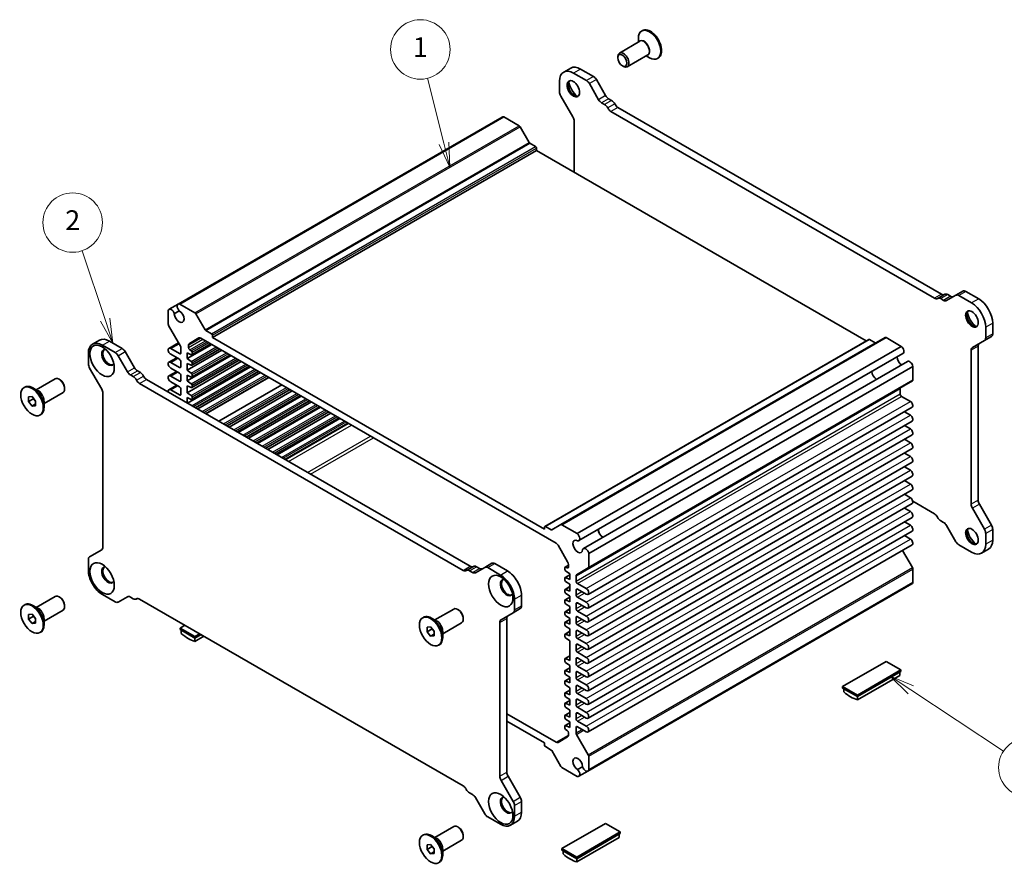
# Model space of a CAD drawing. Units: millimetres. Extents: x 36 to 3976, y 20 to 863.
# Drawn here: x 599 to 847, y 284 to 497 of the extents above; entities that cross this region are included whole.
import ezdxf

# ---------------------------------------------------------------- set-up
doc = ezdxf.new("R2010")
doc.units = ezdxf.units.MM
doc.header["$LTSCALE"] = 2.5
for name, color, linetype, lineweight in [('Symbol (TK)', 100, 'Continuous', 18), ('Visible (ISO)', 7, 'Continuous', 35), ('Visible Narrow (ISO)', 7, 'Continuous', 25)]:
    doc.layers.add(name, color=color, linetype=linetype, lineweight=lineweight)
doc.styles.add('Note Text (TK2)', font='txt')

# ---------------------------------------------------------------- blocks, each defined once
blk = doc.blocks.new('バルーン1')
at = {"layer": 'Symbol (TK)', "color": 100}
for p, q in [((248.256, 168.67), (245.939, 175.619)), ((247.782, 168.512), (249.047, 166.298)), ((248.256, 168.67), (249.047, 166.298)), ((249.047, 166.298), (248.73, 168.828))]:
    blk.add_line(p, q, dxfattribs=at)
at = {"layer": 'Symbol (TK)'}
blk.add_circle((244.992, 178.46), 3, dxfattribs=at)
at = {"layer": 'Symbol (TK)', "color": 7, "insert": (244.992, 178.442), "char_height": 2, "attachment_point": 5, "style": 'Note Text (TK2)'}
blk.add_mtext('2', dxfattribs=at)
blk = doc.blocks.new('バルーン2')
at = {"layer": 'Symbol (TK)', "color": 100}
for p, q in [((282.445, 186.465), (280.798, 193.031)), ((281.96, 186.344), (283.054, 184.04)), ((282.445, 186.465), (283.054, 184.04)), ((283.054, 184.04), (282.93, 186.587))]:
    blk.add_line(p, q, dxfattribs=at)
at = {"layer": 'Symbol (TK)'}
blk.add_circle((280.071, 195.93), 3, dxfattribs=at)
at = {"layer": 'Symbol (TK)', "color": 7, "insert": (280.071, 195.907), "char_height": 2, "attachment_point": 5, "style": 'Note Text (TK2)'}
blk.add_mtext('1', dxfattribs=at)
blk = doc.blocks.new('バルーン3')
at = {"layer": 'Symbol (TK)', "color": 100}
for p, q in [((329.553, 131.321), (327.466, 132.698)), ((329.828, 131.738), (327.466, 132.698)), ((327.466, 132.698), (329.278, 130.904)), ((329.553, 131.321), (338.924, 125.138))]:
    blk.add_line(p, q, dxfattribs=at)
at = {"layer": 'Symbol (TK)'}
blk.add_circle((341.419, 123.491), 3, dxfattribs=at)
at = {"layer": 'Symbol (TK)', "color": 7, "insert": (341.419, 123.473), "char_height": 2, "attachment_point": 5, "style": 'Note Text (TK2)'}
blk.add_mtext('4', dxfattribs=at)

msp = doc.modelspace()

# ---------------------------------------------------------------- linework, layer by layer
at = {"layer": 'Visible (ISO)'}
for p, q in [((756.2049, 494.5933), (755.9928, 494.4708)), ((755.52, 491.8885), (750.3814, 488.9217)), ((755.1644, 491.6831), (755.1644, 492.6397)), ((749.9671, 487.7203), (749.9671, 488.0061)), ((757.52, 488.4244), (752.3814, 485.4576)), ((757.1644, 488.219), (757.9928, 487.7408)), ((760.2049, 487.6651), (759.9928, 487.5426)), ((738.098, 485.1307), (736.3302, 484.11)), ((743.8175, 483.0242), (740.598, 484.883)), ((751.1339, 485.6995), (751.3814, 485.5566)), ((735.2947, 481.8212), (735.2947, 479.1243)), ((742.0497, 482.0036), (738.8302, 483.8624)), ((746.916, 478.1647), (744.5675, 482.2325)), ((745.1482, 477.1441), (742.7997, 481.2119)), ((735.6053, 478.0789), (738.661, 472.7864)), ((748.4087, 476.9442), (747.666, 477.373)), ((746.6409, 475.9236), (745.8982, 476.3524)), ((831.6153, 428.0884), (749.9898, 475.2149)), ((639.0719, 425.5886), (720.8135, 472.7821)), ((639.4881, 425.6017), (721.2296, 472.7952)), ((721.2296, 472.7952), (725.072, 470.5768)), ((829.8475, 427.0677), (748.222, 474.1942)), ((725.322, 470.3129), (727.6312, 466.3132)), ((738.9716, 471.741), (738.9716, 458.8776)), ((727.7812, 466.1549), (729.2489, 465.3075)), ((729.461, 464.9401), (729.461, 464.3685)), ((647.7195, 417.175), (729.461, 464.3685)), ((729.461, 464.3685), (812.6704, 416.3276)), ((832.4465, 428.0663), (830.6787, 427.0456)), ((835.2699, 427.8242), (832.9214, 426.4683)), ((833.9391, 427.5632), (833.1965, 427.992)), ((837.0376, 428.8448), (835.2699, 427.8242)), ((839.2394, 425.8911), (836.0199, 427.7499)), ((841.0071, 426.9118), (837.7876, 428.7705)), ((636.802, 424.278), (639.0719, 425.5886)), ((643.3305, 423.3833), (639.4881, 425.6017)), ((832.1714, 426.5426), (831.4287, 426.9714)), ((636.5826, 423.9242), (636.5826, 420.5081)), ((638.118, 423.1633), (639.3793, 423.8915)), ((645.8897, 419.1197), (643.5805, 423.1194)), ((636.6861, 420.1596), (639.661, 415.007)), ((842.7749, 417.0706), (842.7749, 419.7674)), ((844.5427, 418.0912), (844.5427, 420.788)), ((647.5074, 418.114), (646.0397, 418.9614)), ((647.7195, 417.175), (647.7195, 417.7466)), ((844.232, 417.4045), (842.4642, 416.3839)), ((617.4656, 415.4835), (619.2333, 416.5041)), ((619.9656, 415.2359), (623.1851, 413.3771)), ((621.7333, 416.2565), (624.9528, 414.3977)), ((636.7638, 414.4117), (639.1945, 415.815)), ((641.3555, 411.8678), (647.5427, 415.44)), ((641.7091, 414.6459), (641.7091, 415.2038)), ((641.9162, 415.6616), (644.3304, 417.0555)), ((642.5308, 412.8095), (647.3149, 415.5715)), ((644.8304, 417.0059), (734.4007, 365.2925)), ((731.5117, 368.7976), (647.7195, 417.175)), ((731.5738, 369.5065), (813.3153, 416.7)), ((735.6507, 369.9626), (817.3922, 417.1561)), ((739.7431, 367.7194), (821.4846, 414.9129)), ((813.4653, 416.6851), (814.933, 415.8378)), ((817.6422, 417.1314), (821.4846, 414.9129)), ((839.4086, 414.6197), (842.4642, 416.3839)), ((840.8657, 376.1629), (840.8657, 414.9537)), ((616.43, 410.4978), (616.43, 413.1946)), ((623.9351, 412.5853), (626.2836, 408.5176)), ((625.7028, 413.606), (628.0514, 409.5382)), ((639.411, 413.0926), (637.2013, 414.3683)), ((637.2013, 412.9395), (639.411, 411.6637)), ((639.7646, 414.6585), (639.7646, 413.2967)), ((641.3555, 408.8876), (650.1237, 413.9499)), ((641.3555, 411.8678), (641.3555, 413.2967)), ((641.3555, 413.2967), (642.402, 412.8134)), ((641.3555, 406.234), (652.4218, 412.6231)), ((642.402, 413.7964), (642.0275, 414.0559)), ((642.5308, 410.1559), (649.613, 414.2447)), ((642.5308, 407.1756), (652.1939, 412.7546)), ((642.593, 412.9468), (642.593, 413.4424)), ((740.1592, 365.9268), (821.9008, 413.1203)), ((839.098, 375.1423), (839.098, 413.9331)), ((636.7638, 410.9416), (638.7128, 412.0668)), ((639.411, 409.6224), (637.2013, 410.8982)), ((639.7646, 411.0513), (639.7646, 409.8266)), ((642.402, 411.1428), (641.3555, 411.8678)), ((641.3555, 403.2538), (655.0027, 411.133)), ((641.3555, 408.8876), (641.3555, 410.6431)), ((641.3555, 410.6431), (642.402, 410.1597)), ((641.4263, 400.641), (657.3008, 409.8062)), ((642.5308, 404.522), (654.492, 411.4278)), ((642.5308, 401.5418), (657.0729, 409.9377)), ((642.593, 410.2932), (642.593, 410.7888)), ((741.3042, 363.9437), (823.0457, 411.1372)), ((742.6486, 362.687), (824.3901, 409.8805)), ((824.3901, 409.8805), (824.3901, 406.4643)), ((619.7963, 404.1599), (616.7407, 409.4524)), ((627.0336, 407.7258), (627.7763, 407.2971)), ((628.8014, 408.7465), (629.544, 408.3177)), ((636.7638, 407.4714), (638.7128, 408.5967)), ((637.2013, 409.4694), (639.411, 408.1936)), ((639.411, 406.1523), (637.2013, 407.4281)), ((639.7646, 407.5812), (639.7646, 406.3565)), ((642.402, 408.1626), (641.3555, 408.8876)), ((641.3555, 406.234), (641.3555, 407.6629)), ((641.3555, 407.6629), (642.402, 407.1795)), ((642.593, 407.313), (642.593, 407.8086)), ((643.4965, 399.4457), (659.371, 408.6109)), ((644.0072, 399.1509), (659.8817, 408.316)), ((603.2577, 403.9798), (608.0408, 406.7413)), ((609.2882, 406.4993), (609.0408, 406.6422)), ((629.3574, 405.5677), (710.9829, 358.4412)), ((631.1252, 406.5883), (712.7507, 359.4618)), ((636.7638, 404.0013), (638.7128, 405.1266)), ((637.2013, 405.9992), (639.411, 404.7235)), ((642.402, 405.509), (641.3555, 406.234)), ((641.3555, 403.2538), (641.3555, 405.0092)), ((641.3555, 405.0092), (642.402, 404.5259)), ((642.593, 404.6594), (642.593, 405.155)), ((646.0774, 397.9556), (661.952, 407.1208)), ((649.3812, 396.0482), (665.2558, 405.2134)), ((742.545, 359.0419), (824.2866, 406.2354)), ((600.2172, 404.5337), (600.4293, 404.6562)), ((603.8021, 403.6655), (602.4293, 404.4581)), ((605.2577, 400.5157), (610.0408, 403.2772)), ((610.455, 404.4785), (610.455, 404.1927)), ((620.107, 364.3237), (620.107, 403.1145)), ((639.411, 402.6822), (637.2013, 403.958)), ((639.7646, 404.1111), (639.7646, 402.8863)), ((642.402, 402.5288), (641.3555, 403.2538)), ((651.4514, 394.8529), (667.326, 404.0181)), ((651.9621, 394.5581), (667.8367, 403.7233)), ((654.0324, 393.3628), (669.9069, 402.528)), ((654.2602, 393.2313), (670.1348, 402.3964)), ((821.2082, 404.289), (821.2082, 402.9272)), ((601.3333, 402.1692), (602.2172, 402.2482)), ((601.3333, 400.9907), (601.3333, 402.1692)), ((601.3333, 400.9907), (602.6061, 401.7255)), ((602.2172, 399.8911), (601.3333, 400.9907)), ((602.2172, 402.2482), (603.1011, 401.1486)), ((602.2172, 399.8911), (603.1011, 400.4014)), ((603.1011, 399.9701), (602.2172, 399.8911)), ((602.6061, 401.7643), (602.6061, 401.7255)), ((602.6061, 401.7255), (603.1011, 401.1098)), ((603.1011, 401.1486), (603.1011, 399.9701)), ((605.2577, 401.1443), (605.2577, 399.5591)), ((641.3555, 400.6818), (641.3555, 402.029)), ((641.3555, 402.029), (642.402, 401.5457)), ((642.593, 401.6792), (642.593, 402.1748)), ((656.3305, 392.036), (672.205, 401.2012)), ((656.8412, 391.7412), (672.7157, 400.9063)), ((821.5617, 402.3148), (823.7714, 401.039)), ((604.2172, 397.6055), (604.4293, 397.728)), ((658.9114, 390.5459), (674.786, 399.7111)), ((659.1393, 390.4144), (675.0138, 399.5795)), ((661.2095, 389.2191), (677.0841, 398.3843)), ((661.7202, 388.9243), (677.5948, 398.0894)), ((742.4674, 352.3733), (824.2089, 399.5668)), ((822.2599, 398.4416), (823.7714, 397.5689)), ((663.7905, 387.729), (679.665, 396.8942)), ((664.0183, 387.5974), (679.8929, 396.7626)), ((666.0886, 386.4022), (681.9631, 395.5674)), ((742.4674, 348.9032), (824.2089, 396.0967)), ((822.2599, 394.9715), (823.7714, 394.0988)), ((742.4674, 345.4331), (824.2089, 392.6266)), ((822.2599, 391.5013), (823.7714, 390.6287)), ((742.4674, 341.963), (824.2089, 389.1565)), ((822.2599, 388.0312), (823.7714, 387.1586)), ((742.4674, 338.4929), (824.2089, 385.6864)), ((822.2599, 384.5611), (823.7714, 383.6885)), ((742.4674, 335.0228), (824.2089, 382.2163)), ((822.2599, 381.091), (823.7714, 380.2184)), ((742.4674, 331.5527), (824.2089, 378.7462)), ((822.2599, 377.6209), (823.7714, 376.7483)), ((742.4674, 328.0825), (824.2089, 375.276)), ((824.3738, 375.8494), (829.8475, 372.6891)), ((844.232, 369.825), (841.1764, 375.1175)), ((822.2599, 374.1508), (823.7714, 373.2781)), ((842.4642, 368.8044), (839.4086, 374.0969)), ((742.4674, 324.6124), (824.2089, 371.8059)), ((822.2599, 370.6807), (823.7714, 369.808)), ((831.4287, 370.9597), (832.1714, 370.5309)), ((731.5117, 369.3692), (731.5117, 368.7976)), ((733.1915, 368.6443), (731.7238, 369.4916)), ((735.6507, 369.9626), (733.3415, 368.6294)), ((739.7431, 367.7194), (735.9007, 369.9379)), ((742.4674, 321.1423), (824.2089, 368.3358)), ((832.9214, 369.7392), (835.2699, 365.6714)), ((842.7749, 365.0621), (842.7749, 367.759)), ((844.5427, 366.0828), (844.5427, 368.7796)), ((822.2599, 367.2106), (823.7714, 366.3379)), ((616.7407, 361.8729), (619.7963, 363.637)), ((734.9007, 364.7647), (737.315, 360.5831)), ((742.4674, 317.6722), (824.2089, 364.8657)), ((742.6486, 359.2708), (742.6486, 362.687)), ((821.7782, 363.4624), (824.2866, 359.1178)), ((836.0199, 364.8797), (839.2394, 363.0209)), ((843.5071, 363.7939), (841.7394, 362.7733)), ((616.43, 358.4893), (616.43, 361.1862)), ((716.4052, 359.1977), (718.173, 360.2183)), ((718.923, 360.144), (722.1425, 358.2852)), ((711.814, 358.4191), (713.5818, 359.4397)), ((712.564, 358.3448), (713.3067, 357.916)), ((714.0567, 357.8417), (716.4052, 359.1977)), ((714.3318, 359.3654), (715.0745, 358.9367)), ((717.1552, 359.1234), (720.3747, 357.2646)), ((736.6382, 359.1454), (736.6382, 358.6498)), ((736.7003, 359.2827), (737.5221, 359.7572)), ((737.2037, 359.1059), (736.8292, 359.2788)), ((736.8292, 358.2958), (737.8756, 357.5708)), ((737.5221, 359.8862), (737.5221, 359.3283)), ((739.5702, 357.3244), (742.545, 359.0419)), ((824.3901, 358.7693), (824.3901, 355.3532)), ((736.6382, 356.4918), (736.6382, 355.9962)), ((736.7003, 356.6291), (737.8756, 357.3077)), ((737.8756, 356.1419), (736.8292, 356.6252)), ((736.8292, 355.6421), (737.8756, 354.9172)), ((737.8756, 357.5708), (737.8756, 356.1419)), ((739.4666, 355.7337), (739.4666, 357.0955)), ((742.6486, 308.1597), (824.3901, 355.3532)), ((736.6382, 353.5116), (736.6382, 353.016)), ((736.7003, 353.6489), (737.8756, 354.3275)), ((737.8756, 353.1617), (736.8292, 353.645)), ((737.8756, 354.9172), (737.8756, 353.1617)), ((739.4666, 352.2636), (739.4666, 353.4883)), ((742.0299, 353.8455), (739.8202, 355.1213)), ((739.8202, 353.6924), (742.0299, 352.4167)), ((742.4292, 307.8058), (824.1707, 354.9993)), ((603.2577, 349.1112), (608.0408, 351.8727)), ((609.2882, 351.6308), (609.0408, 351.7737)), ((623.1851, 350.5068), (619.9656, 352.3656)), ((626.2836, 351.7885), (623.9351, 350.4326)), ((627.7763, 351.2854), (627.0336, 351.7142)), ((628.5263, 351.2111), (628.6687, 351.2934)), ((710.9829, 304.0625), (629.3574, 351.189)), ((723.9103, 351.1409), (723.9103, 348.444)), ((725.678, 352.1615), (725.678, 349.4647)), ((736.6382, 350.858), (736.6382, 350.3623)), ((736.7003, 350.9953), (737.8756, 351.6739)), ((736.8292, 352.6619), (737.8756, 351.937)), ((737.8756, 350.5081), (736.8292, 350.9914)), ((737.8756, 351.937), (737.8756, 350.5081)), ((742.0299, 350.3754), (739.8202, 351.6512)), ((739.8202, 350.2223), (742.0299, 348.9465)), ((600.2172, 349.6652), (600.4293, 349.7876)), ((603.8021, 348.797), (602.4293, 349.5895)), ((605.2577, 345.6471), (610.0408, 348.4086)), ((610.455, 349.6099), (610.455, 349.3242)), ((703.8083, 345.9269), (708.5913, 348.6884)), ((709.8388, 348.4464), (709.5913, 348.5893)), ((723.5996, 347.7574), (720.544, 345.9932)), ((723.5996, 347.7574), (725.3674, 348.778)), ((736.6382, 347.8778), (736.6382, 347.3821)), ((736.7003, 348.0151), (737.8756, 348.6936)), ((736.8292, 350.0083), (737.8756, 349.2833)), ((737.8756, 347.5279), (736.8292, 348.0112)), ((737.8756, 349.2833), (737.8756, 347.5279)), ((739.4666, 348.7934), (739.4666, 350.0182)), ((742.0299, 346.9053), (739.8202, 348.1811)), ((601.3333, 347.3006), (602.2172, 347.3796)), ((601.3333, 346.1221), (601.3333, 347.3006)), ((601.3333, 346.1221), (602.6061, 346.857)), ((602.2172, 345.0226), (601.3333, 346.1221)), ((602.2172, 347.3796), (603.1011, 346.28)), ((602.2172, 345.0226), (603.1011, 345.5329)), ((602.6061, 346.8958), (602.6061, 346.857)), ((602.6061, 346.857), (603.1011, 346.2412)), ((603.1011, 346.28), (603.1011, 345.1015)), ((605.2577, 346.2757), (605.2577, 344.6906)), ((700.7678, 346.4808), (700.9799, 346.6033)), ((704.3527, 345.6126), (702.9799, 346.4052)), ((705.8083, 342.4628), (710.5913, 345.2243)), ((711.0056, 346.4256), (711.0056, 346.1398)), ((720.2333, 345.3065), (720.2333, 306.5157)), ((722.0011, 346.3272), (722.0011, 307.5364)), ((736.6382, 345.2241), (736.6382, 344.7285)), ((736.7003, 345.3615), (737.8756, 346.04)), ((736.8292, 347.0281), (737.8756, 346.3031)), ((737.8756, 344.8743), (736.8292, 345.3576)), ((737.8756, 346.3031), (737.8756, 344.8743)), ((739.4666, 345.3233), (739.4666, 346.5481)), ((739.8202, 346.7522), (742.0299, 345.4764)), ((603.1011, 345.1015), (602.2172, 345.0226)), ((604.2172, 342.737), (604.4293, 342.8594)), ((640.7849, 344.5913), (639.5828, 343.8973)), ((639.5828, 343.8973), (643.3305, 341.7336)), ((639.5828, 343.4891), (639.5828, 343.8973)), ((639.5828, 343.4891), (643.3305, 341.3254)), ((639.8657, 343.3258), (639.8657, 342.5132)), ((701.8839, 344.1163), (702.7678, 344.1952)), ((701.8839, 342.9378), (701.8839, 344.1163)), ((701.8839, 342.9378), (703.1567, 343.6726)), ((702.7678, 341.8382), (701.8839, 342.9378)), ((702.7678, 344.1952), (703.6516, 343.0957)), ((703.1567, 343.7114), (703.1567, 343.6726)), ((703.1567, 343.6726), (703.6516, 343.0569)), ((703.6516, 343.0957), (703.6516, 341.9172)), ((705.8083, 343.0914), (705.8083, 341.5062)), ((736.7003, 342.3813), (737.8756, 343.0598)), ((736.8292, 344.3745), (737.8756, 343.6495)), ((737.8756, 343.6495), (737.8756, 341.8941)), ((739.4666, 341.8532), (739.4666, 343.078)), ((742.0299, 343.4352), (739.8202, 344.711)), ((739.8202, 343.2821), (742.0299, 342.0063)), ((643.3305, 341.7336), (644.5326, 342.4276)), ((643.3305, 341.3254), (644.8861, 342.2235)), ((643.3305, 340.5128), (645.5899, 341.8172)), ((643.3305, 341.3254), (643.3305, 341.7336)), ((643.3305, 340.5128), (643.3305, 341.3254)), ((702.7678, 341.8382), (703.6516, 342.3485)), ((703.6516, 341.9172), (702.7678, 341.8382)), ((736.6382, 342.2439), (736.6382, 341.7483)), ((737.8756, 341.8941), (736.8292, 342.3774)), ((736.8292, 341.3943), (737.8756, 340.6693)), ((737.8756, 340.6693), (737.8756, 335.6887)), ((742.0299, 339.9651), (739.8202, 341.2409)), ((704.7678, 339.5526), (704.9799, 339.6751)), ((739.4666, 338.3831), (739.4666, 339.6079)), ((739.8202, 339.812), (742.0299, 338.5362)), ((742.0299, 336.495), (739.8202, 337.7707)), ((736.6382, 336.0386), (736.6382, 335.5429)), ((736.7003, 336.1759), (737.8756, 336.8544)), ((737.8756, 335.6887), (736.8292, 336.172)), ((739.4666, 334.913), (739.4666, 336.1378)), ((739.8202, 336.3419), (742.0299, 335.0661)), ((817.6422, 335.4817), (806.6821, 329.1538)), ((821.3899, 333.318), (817.6422, 335.4817)), ((736.6382, 333.0583), (736.6382, 332.5627)), ((736.7003, 333.1957), (737.8756, 333.8742)), ((736.8292, 335.1889), (737.8756, 334.4639)), ((737.8756, 332.7085), (736.8292, 333.1918)), ((737.8756, 334.4639), (737.8756, 332.7085)), ((742.0299, 333.0249), (739.8202, 334.3006)), ((739.8202, 332.8718), (742.0299, 331.596)), ((810.4297, 326.9901), (821.3899, 333.318)), ((810.4297, 326.5819), (821.3899, 332.9097)), ((821.3899, 332.9097), (821.3899, 333.318)), ((736.6382, 330.4047), (736.6382, 329.9091)), ((736.7003, 330.5421), (737.8756, 331.2206)), ((736.8292, 332.2087), (737.8756, 331.4837)), ((737.8756, 330.0549), (736.8292, 330.5382)), ((737.8756, 331.4837), (737.8756, 330.0549)), ((739.4666, 331.4429), (739.4666, 332.6676)), ((742.0299, 329.5547), (739.8202, 330.8305)), ((810.4297, 325.7693), (821.107, 331.9338)), ((821.107, 332.7464), (821.107, 331.9338)), ((736.7003, 327.5618), (737.8756, 328.2404)), ((736.8292, 329.5551), (737.8756, 328.8301)), ((737.8756, 328.8301), (737.8756, 327.0746)), ((739.4666, 327.9728), (739.4666, 329.1975)), ((739.8202, 329.4017), (742.0299, 328.1259)), ((806.6821, 329.1538), (810.4297, 326.9901)), ((806.6821, 328.7456), (806.6821, 329.1538)), ((806.6821, 328.7456), (810.4297, 326.5819)), ((806.9649, 328.5823), (806.9649, 327.7697)), ((736.6382, 327.4245), (736.6382, 326.9289)), ((736.7003, 324.9082), (737.8756, 325.5868)), ((737.8756, 327.0746), (736.8292, 327.558)), ((736.8292, 326.5749), (737.8756, 325.8499)), ((737.8756, 325.8499), (737.8756, 324.421)), ((739.4666, 324.5027), (739.4666, 325.7274)), ((742.0299, 326.0846), (739.8202, 327.3604)), ((739.8202, 325.9315), (742.0299, 324.6558)), ((810.4297, 326.5819), (810.4297, 326.9901)), ((810.4297, 325.7693), (810.4297, 326.5819)), ((736.6382, 324.7709), (736.6382, 324.2753)), ((737.8756, 324.421), (736.8292, 324.9043)), ((736.8292, 323.9213), (737.8756, 323.1963)), ((737.8756, 323.1963), (737.8756, 321.4408)), ((742.0299, 322.6145), (739.8202, 323.8903)), ((734.4007, 315.0779), (722.0011, 322.2369)), ((722.0011, 320.3998), (731.5117, 314.9088)), ((736.6382, 321.7907), (736.6382, 321.2951)), ((736.7003, 321.928), (737.8756, 322.6066)), ((737.8756, 321.4408), (736.8292, 321.9241)), ((736.8292, 320.941), (737.8756, 320.2161)), ((739.4666, 321.0326), (739.4666, 322.2573)), ((739.8202, 322.4614), (742.0299, 321.1857)), ((742.0299, 319.1444), (739.8202, 320.4202)), ((736.6382, 319.1371), (736.6382, 318.6415)), ((736.7003, 319.2744), (737.8756, 319.953)), ((737.8756, 318.7872), (736.8292, 319.2705)), ((736.8292, 318.2874), (737.2037, 318.028)), ((737.8756, 320.2161), (737.8756, 318.7872)), ((739.4666, 317.4254), (739.4666, 318.7872)), ((739.8202, 318.9913), (742.0299, 317.7155)), ((737.315, 316.4223), (734.9007, 315.0284)), ((737.5221, 317.4379), (737.5221, 316.88)), ((742.545, 311.9243), (739.5702, 317.0769)), ((731.5117, 314.9088), (731.5117, 314.3373)), ((731.7238, 313.9699), (733.1915, 313.1225)), ((733.3415, 312.9642), (735.6507, 308.9645)), ((742.6486, 308.1597), (742.6486, 311.5758)), ((735.9007, 308.7006), (739.7431, 306.4822)), ((741.1132, 308.9206), (739.8518, 308.1923)), ((722.3117, 306.491), (725.3674, 301.1985)), ((740.1592, 306.4953), (742.4292, 307.8058)), ((720.544, 305.4703), (723.5996, 300.1778)), ((713.3067, 301.9044), (712.564, 302.3332)), ((716.4052, 297.0449), (714.0567, 301.1126)), ((723.9103, 299.1324), (723.9103, 296.4356)), ((725.678, 300.1531), (725.678, 297.4562)), ((720.3747, 294.3944), (717.1552, 296.2531)), ((703.8083, 291.0583), (708.5913, 293.8198)), ((709.8388, 293.5779), (709.5913, 293.7208)), ((722.8747, 294.1467), (724.6425, 295.1673)), ((746.8608, 294.616), (735.9007, 288.2882)), ((750.6085, 292.4523), (746.8608, 294.616)), ((700.7678, 291.6123), (700.9799, 291.7347)), ((704.3527, 290.744), (702.9799, 291.5366)), ((711.0056, 291.557), (711.0056, 291.2713)), ((739.6483, 286.1245), (750.6085, 292.4523)), ((739.6483, 285.7162), (750.6085, 292.0441)), ((739.6483, 284.9036), (750.3256, 291.0682)), ((750.3256, 291.8808), (750.3256, 291.0682)), ((750.6085, 292.0441), (750.6085, 292.4523)), ((701.8839, 289.2477), (702.7678, 289.3267)), ((701.8839, 288.0692), (701.8839, 289.2477)), ((701.8839, 288.0692), (703.1567, 288.8041)), ((702.7678, 289.3267), (703.6516, 288.2271)), ((703.1567, 288.8429), (703.1567, 288.8041)), ((703.1567, 288.8041), (703.6516, 288.1883)), ((703.6516, 288.2271), (703.6516, 287.0486)), ((705.8083, 287.5942), (710.5913, 290.3557)), ((705.8083, 288.2228), (705.8083, 286.6376)), ((735.9007, 288.2882), (739.6483, 286.1245)), ((735.9007, 287.8799), (735.9007, 288.2882)), ((702.7678, 286.9697), (701.8839, 288.0692)), ((702.7678, 286.9697), (703.6516, 287.48)), ((703.6516, 287.0486), (702.7678, 286.9697)), ((735.9007, 287.8799), (739.6483, 285.7162)), ((736.1835, 287.7166), (736.1835, 286.904)), ((739.6483, 285.7162), (739.6483, 286.1245)), ((739.6483, 284.9036), (739.6483, 285.7162)), ((704.7678, 284.6841), (704.9799, 284.8065))]:
    msp.add_line(p, q, dxfattribs=at)
for centre, major_axis, start_param, end_param in [((757.9928, 491.0067), (2, -3.4641), 5.49778714, 10.21017612), ((758.2049, 491.1292), (2, -3.4641), 0, 3.14159267), ((751.3814, 487.1896), (1, -1.7321), 5.49778714, 10.21017612), ((738.8302, 479.7799), (-2.5, 4.3301), 5.49778714, 7.06858347), ((740.598, 480.8005), (-2.5, 4.3301), 5.49778714, 6.28318531), ((739.0423, 480.0657), (1.125, -1.9486), 3.26763399, 6.15714398), ((742.0497, 480.7789), (-0.75, 1.299), 4.71238898, 5.49778714), ((743.8175, 481.7995), (-0.75, 1.299), 4.71238898, 5.49778714), ((740.5273, 480.923), (2.175, -3.7672), 4.21281709, 5.21196087), ((736.3553, 478.5119), (0.75, -1.299), 3.92699082, 4.71238898), ((745.8982, 477.5771), (-0.75, 1.299), 1.57079633, 2.35619449), ((747.666, 478.5978), (-0.75, 1.299), 1.57079633, 2.35619449), ((748.4087, 475.7195), (-0.75, 1.299), 4.65671847, 5.49778714), ((746.6409, 474.6989), (-0.75, 1.299), 4.65671847, 5.49778714), ((748.222, 475.419), (-0.75, 1.299), 1.51512582, 2.35619449), ((749.9898, 476.4396), (-0.75, 1.299), 1.51512582, 2.35619449), ((721.376, 471.8078), (-0.5625, 0.9743), 5.68283027, 6.28318531), ((737.911, 472.3534), (0.75, -1.299), 0.78539816, 1.57079633), ((725.072, 470.1685), (0.25, -0.433), 1.57079633, 2.35619449), ((727.7812, 466.3998), (0.15, -0.2598), 4.71238898, 5.49778714), ((729.2489, 465.0626), (0.15, -0.2598), 0.78539816, 2.35619449), ((831.6153, 429.3131), (0.75, -1.299), 5.49778714, 6.20444515), ((833.1965, 426.7672), (-0.75, 1.299), 5.49778714, 6.28318531), ((833.9391, 428.7879), (0.75, -1.299), 5.49778714, 6.28318531), ((836.0199, 426.5252), (-0.75, 1.299), 5.49778714, 6.28318531), ((837.7876, 427.5458), (-0.75, 1.299), 5.49778714, 6.28318531), ((639.6344, 424.6143), (-0.5625, 0.9743), 5.68283027, 8.31293623), ((829.8475, 428.2925), (0.75, -1.299), 5.49778714, 6.33885581), ((831.4287, 425.7466), (-0.75, 1.299), 5.49778714, 6.33885581), ((832.1714, 427.7673), (0.75, -1.299), 5.49778714, 6.28318531), ((839.2394, 421.8087), (-2.5, 4.3301), 3.92699082, 5.49778714), ((841.0071, 422.8293), (-2.5, 4.3301), 3.92699082, 5.49778714), ((637.3645, 423.3038), (-0.5625, 0.9743), 4.25343439, 6.88354035), ((639.3403, 422.5027), (0.8648, -1.4978), 3.95892429, 8.60744633), ((643.3305, 422.975), (-0.25, 0.433), 4.71238898, 5.49778714), ((839.5929, 422.0128), (1.125, -1.9486), 3.26763399, 6.15714398), ((841.0779, 422.8701), (2.175, -3.7672), 4.21281709, 5.21196087), ((636.9361, 420.3039), (0.25, -0.433), 3.92699082, 4.71238898), ((646.0397, 419.2063), (-0.15, 0.2598), 1.57079633, 2.35619449), ((647.5074, 417.8691), (-0.15, 0.2598), 3.92699082, 5.49778714), ((843.482, 418.7036), (0.75, -1.299), 0, 0.78539816), ((619.9656, 411.1534), (-2.5, 4.3301), 5.49778714, 7.06858347), ((621.7333, 412.174), (-2.5, 4.3301), 5.49778714, 6.28318531), ((639.411, 414.8626), (0.25, -0.433), 0.78539816, 1.57079633), ((642.4162, 414.7956), (-0.5, 0.866), 0, 0.78539816), ((644.8304, 416.1894), (-0.5, 0.866), 5.49778714, 6.28318531), ((813.4653, 416.4402), (-0.15, 0.2598), 5.49778714, 6.28318531), ((814.933, 416.0827), (0.15, -0.2598), 5.49778714, 6.28318531), ((817.6422, 416.7231), (-0.25, 0.433), 5.49778714, 6.28318531), ((821.3383, 414.0946), (0.5625, -0.9743), 0, 2.17115137), ((841.9264, 414.3413), (-0.75, 1.299), 0, 0.78539816), ((841.7142, 417.6829), (0.75, -1.299), 0, 0.78539816), ((621.3798, 412.1332), (-1.125, 1.9486), 5.89649668, 9.81146659), ((621.6626, 412.2965), (-1.125, 1.9486), 0.12604133, 3.01555132), ((623.1851, 412.1523), (0.75, -1.299), 1.57079633, 2.35619449), ((624.9528, 413.173), (0.75, -1.299), 1.57079633, 2.35619449), ((637.2013, 413.6539), (-0.4375, 0.7578), 5.49778714, 8.6393798), ((639.411, 413.5008), (0.25, -0.433), 5.49778714, 7.06858347), ((642.0626, 414.4418), (-0.25, 0.433), 0.78539816, 2.25652584), ((642.3808, 413.5649), (-0.15, 0.2598), 3.92699082, 5.39811849), ((642.3808, 413.0693), (0.15, -0.2598), 5.5974558, 7.06858347), ((840.1586, 413.3207), (-0.75, 1.299), 0, 0.78539816), ((617.4907, 409.8854), (-0.75, 1.299), 0.78539816, 1.57079633), ((637.2013, 410.1838), (-0.4375, 0.7578), 5.49778714, 8.6393798), ((639.411, 411.2554), (0.25, -0.433), 0.78539816, 2.35619449), ((639.411, 410.0307), (0.25, -0.433), 5.49778714, 7.06858347), ((642.3808, 410.9113), (-0.15, 0.2598), 3.92699082, 5.39811849), ((642.3808, 410.4157), (0.15, -0.2598), 5.5974558, 7.06858347), ((821.6324, 411.6433), (0.8648, -1.4978), 3.98889302, 5.43588494), ((823.6082, 410.1629), (-0.5625, 0.9743), 4.11203394, 6.28318531), ((627.0336, 408.9506), (0.75, -1.299), 4.71238898, 5.49778714), ((628.8014, 409.9712), (0.75, -1.299), 4.71238898, 5.49778714), ((629.544, 407.0929), (0.75, -1.299), 1.51512582, 2.35619449), ((631.1252, 407.8131), (0.75, -1.299), 4.65671847, 5.49778714), ((637.2013, 406.7137), (-0.4375, 0.7578), 5.49778714, 8.6393798), ((639.411, 407.7853), (0.25, -0.433), 0.78539816, 2.35619449), ((642.3808, 407.9311), (-0.15, 0.2598), 3.92699082, 5.39811849), ((642.3808, 407.4355), (0.15, -0.2598), 5.5974558, 7.06858347), ((815.2685, 407.969), (-0.85, 1.4722), 0.83186719, 2.30972546), ((602.4293, 401.1921), (-2, 3.4641), 3.14159265, 6.28318531), ((609.0408, 405.0092), (-1, 1.7321), 3.14159265, 6.28318531), ((609.2882, 405.1521), (-0.825, 1.4289), 3.92699082, 5.49778714), ((627.7763, 406.0723), (0.75, -1.299), 1.51512582, 2.35619449), ((629.3574, 406.7924), (0.75, -1.299), 4.65671847, 5.49778714), ((639.411, 406.5606), (0.25, -0.433), 5.49778714, 7.06858347), ((642.3808, 405.2775), (-0.15, 0.2598), 3.92699082, 5.39811849), ((824.0366, 406.6684), (0.25, -0.433), 0, 0.78539816), ((619.0463, 403.7269), (-0.75, 1.299), 3.92699082, 4.71238898), ((637.2013, 403.2436), (-0.4375, 0.7578), 5.49778714, 7.29919348), ((639.411, 404.3152), (0.25, -0.433), 0.78539816, 2.35619449), ((639.411, 403.0905), (0.25, -0.433), 5.49778714, 7.06858347), ((642.3808, 404.7818), (0.15, -0.2598), 5.5974558, 7.06858347), ((642.3808, 402.2972), (-0.15, 0.2598), 3.92699082, 5.39811849), ((821.5617, 404.0849), (-0.25, 0.433), 0, 0.78539816), ((821.5617, 402.723), (0.25, -0.433), 3.92699082, 5.49778714), ((642.3808, 401.8016), (0.15, -0.2598), 5.5974558, 7.06858347), ((823.7714, 400.3246), (0.4375, -0.7578), 0, 2.35619449), ((823.7714, 396.8545), (0.4375, -0.7578), 0, 2.35619449), ((823.7714, 393.3844), (0.4375, -0.7578), 0, 2.35619449), ((823.7714, 389.9143), (0.4375, -0.7578), 0, 2.35619449), ((823.7714, 386.4441), (0.4375, -0.7578), 0, 2.35619449), ((823.7714, 382.974), (0.4375, -0.7578), 0, 2.35619449), ((823.7714, 379.5039), (0.4375, -0.7578), 0, 2.35619449), ((823.7714, 376.0338), (0.4375, -0.7578), 0, 2.35619449), ((840.1586, 374.5299), (-0.75, 1.299), 0.78539816, 1.57079633), ((841.9264, 375.5505), (-0.75, 1.299), 0.78539816, 1.57079633), ((823.7714, 372.5637), (0.4375, -0.7578), 0, 2.35619449), ((829.8475, 371.4643), (0.75, -1.299), 1.51512582, 2.35619449), ((831.4287, 372.1844), (0.75, -1.299), 4.65671847, 5.49778714), ((832.1714, 369.3062), (0.75, -1.299), 1.57079633, 2.35619449), ((731.7238, 369.2467), (-0.15, 0.2598), 5.49778714, 7.06858347), ((733.1915, 368.8892), (0.15, -0.2598), 5.49778714, 6.28318531), ((735.9007, 369.5296), (-0.25, 0.433), 5.49778714, 6.28318531), ((739.5967, 366.9011), (0.5625, -0.9743), 5.82423071, 8.45433667), ((746.2548, 368.124), (0.8648, -1.4978), 3.98889302, 5.43588494), ((746.2548, 368.124), (0.85, -1.4722), 3.97345985, 5.45131811), ((823.7714, 369.0936), (0.4375, -0.7578), 0, 2.35619449), ((839.5929, 367.1442), (1.125, -1.9486), 3.26763399, 6.15714398), ((841.0779, 368.0015), (2.175, -3.7672), 4.21281709, 5.21196087), ((841.7142, 368.3714), (-0.75, 1.299), 3.92699082, 4.71238898), ((843.482, 369.392), (-0.75, 1.299), 3.92699082, 4.71238898), ((734.4007, 364.476), (0.5, -0.866), 1.57079633, 2.35619449), ((739.8909, 364.4498), (0.8648, -1.4978), 2.38812796, 7.03665), ((823.7714, 365.6235), (0.4375, -0.7578), 0, 2.35619449), ((836.0199, 366.1044), (0.75, -1.299), 4.71238898, 5.49778714), ((841.0071, 368.124), (2.5, -4.3301), 0, 0.78539816), ((619.0463, 364.9361), (0.75, -1.299), 0, 0.78539816), ((741.8667, 362.9694), (-0.5625, 0.9743), 4.11203394, 6.7421399), ((839.2394, 367.1034), (2.5, -4.3301), 5.49778714, 7.06858347), ((617.4907, 360.5738), (-0.75, 1.299), 0, 0.78539816), ((718.923, 358.9193), (-0.75, 1.299), 5.49778714, 6.28318531), ((736.815, 360.2944), (0.5, -0.866), 0.78539816, 1.57079633), ((619.9656, 356.4481), (-2.5, 4.3301), 0.78539816, 2.35619449), ((621.3798, 357.2646), (-1.125, 1.9486), 5.89649668, 9.81146659), ((621.6626, 357.4279), (-1.125, 1.9486), 0.12604133, 3.01555132), ((710.9829, 359.6659), (0.75, -1.299), 5.49778714, 6.33885581), ((712.564, 357.1201), (-0.75, 1.299), 5.49778714, 6.33885581), ((712.7507, 360.6866), (0.75, -1.299), 5.49778714, 6.20444515), ((713.3067, 359.1408), (0.75, -1.299), 5.49778714, 6.28318531), ((714.3318, 358.1407), (-0.75, 1.299), 5.49778714, 6.28318531), ((715.0745, 360.1614), (0.75, -1.299), 5.49778714, 6.28318531), ((717.1552, 357.8986), (-0.75, 1.299), 5.49778714, 6.28318531), ((722.1425, 354.2027), (2.5, -4.3301), 0.78539816, 2.35619449), ((736.8503, 359.0229), (-0.15, 0.2598), 5.5974558, 7.06858347), ((736.8503, 358.5273), (0.15, -0.2598), 3.92699082, 5.39811849), ((737.1685, 359.5324), (0.25, -0.433), 5.5974558, 7.06858347), ((742.295, 359.4749), (0.25, -0.433), 0, 0.78539816), ((824.0366, 358.9734), (0.25, -0.433), 0.78539816, 1.57079633), ((721.9304, 354.0803), (-1.125, 1.9486), 5.89649668, 9.81146659), ((720.3747, 353.1821), (2.5, -4.3301), 0.78539816, 2.35619449), ((722.2132, 354.2436), (-1.125, 1.9486), 0.12604133, 3.01555132), ((736.8503, 356.3693), (-0.15, 0.2598), 5.5974558, 7.06858347), ((736.8503, 355.8737), (0.15, -0.2598), 3.92699082, 5.39811849), ((739.8202, 356.8914), (-0.25, 0.433), 0, 0.78539816), ((739.8202, 355.5295), (-0.25, 0.433), 0.78539816, 2.35619449), ((823.6082, 355.9736), (0.5625, -0.9743), 0, 0.60035504), ((736.8503, 353.3891), (-0.15, 0.2598), 5.5974558, 7.06858347), ((736.8503, 352.8935), (0.15, -0.2598), 3.92699082, 5.39811849), ((739.8202, 353.2842), (-0.25, 0.433), 5.49778714, 7.06858347), ((742.0299, 353.1311), (0.4375, -0.7578), 5.49778714, 8.6393798), ((602.4293, 346.3235), (-2, 3.4641), 3.14159265, 6.28318531), ((609.0408, 350.1407), (-1, 1.7321), 3.14159265, 6.28318531), ((609.2882, 350.2836), (-0.825, 1.4289), 3.92699082, 5.49778714), ((623.1851, 351.7316), (0.75, -1.299), 5.49778714, 6.28318531), ((627.0336, 350.4894), (-0.75, 1.299), 5.49778714, 6.28318531), ((627.7763, 352.5101), (0.75, -1.299), 5.49778714, 6.33885581), ((629.3574, 349.9643), (-0.75, 1.299), 5.49778714, 6.33885581), ((736.8503, 350.7355), (-0.15, 0.2598), 5.5974558, 7.06858347), ((736.8503, 350.2399), (0.15, -0.2598), 3.92699082, 5.39811849), ((739.8202, 352.0594), (-0.25, 0.433), 0.78539816, 2.35619449), ((739.8202, 349.8141), (-0.25, 0.433), 5.49778714, 7.06858347), ((742.0299, 349.661), (0.4375, -0.7578), 5.49778714, 8.6393798), ((709.5913, 346.9563), (-1, 1.7321), 3.14159265, 6.28318531), ((709.8388, 347.0992), (-0.825, 1.4289), 3.92699082, 5.49778714), ((722.8496, 349.0564), (0.75, -1.299), 0, 0.78539816), ((724.6174, 350.077), (0.75, -1.299), 0, 0.78539816), ((736.8503, 347.7553), (-0.15, 0.2598), 5.5974558, 7.06858347), ((739.8202, 348.5893), (-0.25, 0.433), 0.78539816, 2.35619449), ((702.9799, 343.1392), (-2, 3.4641), 3.14159265, 6.28318531), ((721.294, 344.6942), (-0.75, 1.299), 0, 0.78539816), ((723.0617, 345.7148), (-0.75, 1.299), 0, 0.78539816), ((736.8503, 347.2597), (0.15, -0.2598), 3.92699082, 5.39811849), ((736.8503, 345.1017), (-0.15, 0.2598), 5.5974558, 7.06858347), ((739.8202, 346.344), (-0.25, 0.433), 5.49778714, 7.06858347), ((739.8202, 345.1192), (-0.25, 0.433), 0.78539816, 2.35619449), ((742.0299, 346.1909), (0.4375, -0.7578), 5.49778714, 8.6393798), ((736.8503, 344.606), (0.15, -0.2598), 3.92699082, 5.39811849), ((739.8202, 342.8738), (-0.25, 0.433), 5.49778714, 7.06858347), ((742.0299, 342.7208), (0.4375, -0.7578), 5.49778714, 8.6393798), ((641.5981, 349.4291), (5, -8.6603), 5.25026745, 5.74530684), ((736.8503, 342.1214), (-0.15, 0.2598), 5.5974558, 7.06858347), ((736.8503, 341.6258), (0.15, -0.2598), 3.92699082, 5.39811849), ((739.8202, 341.6491), (-0.25, 0.433), 0.78539816, 2.35619449), ((739.8202, 339.4037), (-0.25, 0.433), 5.49778714, 7.06858347), ((739.8202, 338.179), (-0.25, 0.433), 0.78539816, 2.35619449), ((742.0299, 339.2506), (0.4375, -0.7578), 5.49778714, 8.6393798), ((736.8503, 335.9161), (-0.15, 0.2598), 5.5974558, 7.06858347), ((736.8503, 335.4205), (0.15, -0.2598), 3.92699082, 5.39811849), ((739.8202, 335.9336), (-0.25, 0.433), 5.49778714, 7.06858347), ((742.0299, 335.7805), (0.4375, -0.7578), 5.49778714, 8.6393798), ((736.8503, 332.9359), (-0.15, 0.2598), 5.5974558, 7.06858347), ((739.8202, 334.7089), (-0.25, 0.433), 0.78539816, 2.35619449), ((739.8202, 332.4635), (-0.25, 0.433), 5.49778714, 7.06858347), ((742.0299, 332.3104), (0.4375, -0.7578), 5.49778714, 8.6393798), ((736.8503, 332.4402), (0.15, -0.2598), 3.92699082, 5.39811849), ((736.8503, 330.2822), (-0.15, 0.2598), 5.5974558, 7.06858347), ((739.8202, 331.2388), (-0.25, 0.433), 0.78539816, 2.35619449), ((736.8503, 329.7866), (0.15, -0.2598), 3.92699082, 5.39811849), ((739.8202, 328.9934), (-0.25, 0.433), 5.49778714, 7.06858347), ((739.8202, 327.7687), (-0.25, 0.433), 0.78539816, 2.35619449), ((742.0299, 328.8403), (0.4375, -0.7578), 5.49778714, 8.6393798), ((736.8503, 327.302), (-0.15, 0.2598), 5.5974558, 7.06858347), ((736.8503, 326.8064), (0.15, -0.2598), 3.92699082, 5.39811849), ((739.8202, 325.5233), (-0.25, 0.433), 5.49778714, 7.06858347), ((742.0299, 325.3702), (0.4375, -0.7578), 5.49778714, 8.6393798), ((808.6973, 334.6856), (5, -8.6603), 5.25026745, 5.74530684), ((736.8503, 324.6484), (-0.15, 0.2598), 5.5974558, 7.06858347), ((736.8503, 324.1528), (0.15, -0.2598), 3.92699082, 5.39811849), ((739.8202, 324.2986), (-0.25, 0.433), 0.78539816, 2.35619449), ((736.8503, 321.6682), (-0.15, 0.2598), 5.5974558, 7.06858347), ((736.8503, 321.1726), (0.15, -0.2598), 3.92699082, 5.39811849), ((739.8202, 322.0532), (-0.25, 0.433), 5.49778714, 7.06858347), ((739.8202, 320.8284), (-0.25, 0.433), 0.78539816, 2.35619449), ((742.0299, 321.9001), (0.4375, -0.7578), 5.49778714, 8.6393798), ((736.8503, 319.0146), (-0.15, 0.2598), 5.5974558, 7.06858347), ((736.8503, 318.519), (0.15, -0.2598), 3.92699082, 5.39811849), ((737.1685, 317.6421), (0.25, -0.433), 0.78539816, 2.25652584), ((739.8202, 318.5831), (-0.25, 0.433), 5.49778714, 7.06858347), ((742.0299, 318.43), (0.4375, -0.7578), 5.49778714, 8.6393798), ((736.815, 317.2883), (0.5, -0.866), 0, 0.78539816), ((739.8202, 317.2212), (-0.25, 0.433), 0.78539816, 1.57079633), ((731.7238, 314.2148), (0.15, -0.2598), 3.92699082, 5.49778714), ((733.1915, 312.8775), (0.15, -0.2598), 1.57079633, 2.35619449), ((734.4007, 315.8944), (0.5, -0.866), 5.49778714, 6.28318531), ((739.8909, 309.5812), (-0.8648, 1.4978), 3.95892429, 8.60744633), ((742.295, 311.7799), (-0.25, 0.433), 3.92699082, 4.71238898), ((735.9007, 309.1089), (0.25, -0.433), 4.71238898, 5.49778714), ((739.5967, 307.4696), (0.5625, -0.9743), 5.68283027, 8.31293623), ((741.8667, 308.7801), (0.5625, -0.9743), 4.25343439, 6.88354035), ((721.294, 305.9034), (0.75, -1.299), 3.92699082, 4.71238898), ((723.0617, 306.924), (0.75, -1.299), 3.92699082, 4.71238898), ((710.9829, 302.8378), (-0.75, 1.299), 4.65671847, 5.49778714), ((712.564, 303.5579), (-0.75, 1.299), 1.51512582, 2.35619449), ((713.3067, 300.6796), (-0.75, 1.299), 4.71238898, 5.49778714), ((721.9304, 299.2117), (-1.125, 1.9486), 5.89649668, 9.81146659), ((722.2132, 299.375), (-1.125, 1.9486), 0.12604133, 3.01555132), ((724.6174, 300.7654), (0.75, -1.299), 0.78539816, 1.57079633), ((722.8496, 299.7448), (0.75, -1.299), 0.78539816, 1.57079633), ((717.1552, 297.4779), (-0.75, 1.299), 1.57079633, 2.35619449), ((720.3747, 298.4768), (2.5, -4.3301), 5.49778714, 7.06858347), ((722.1425, 299.4975), (2.5, -4.3301), 0, 0.78539816), ((709.5913, 292.0878), (-1, 1.7321), 3.14159265, 6.28318531), ((709.8388, 292.2306), (-0.825, 1.4289), 3.92699082, 5.49778714), ((702.9799, 288.2706), (-2, 3.4641), 3.14159265, 6.28318531), ((737.9159, 293.82), (5, -8.6603), 5.25026745, 5.74530684)]:
    msp.add_ellipse(centre, major_axis=major_axis, ratio=0.57735027, start_param=start_param, end_param=end_param, dxfattribs=at)
for centre, major_axis in [((751.1339, 487.0467), (0.825, -1.4289)), ((738.7595, 479.9024), (-1.125, 1.9486)), ((839.3101, 421.8495), (-1.125, 1.9486)), ((619.8949, 411.2758), (2.175, -3.7672)), ((602.2172, 401.0696), (-2, 3.4641)), ((839.3101, 366.9809), (-1.125, 1.9486)), ((619.8949, 356.4073), (2.175, -3.7672)), ((720.4454, 353.2229), (2.175, -3.7672)), ((602.2172, 346.2011), (-2, 3.4641)), ((702.7678, 343.0167), (-2, 3.4641)), ((720.4454, 298.3544), (2.175, -3.7672)), ((702.7678, 288.1482), (-2, 3.4641))]:
    msp.add_ellipse(centre, major_axis=major_axis, ratio=0.57735027, dxfattribs=at)
at = {"layer": 'Visible Narrow (ISO)'}
for p, q in [((740.598, 484.883), (738.8302, 483.8624)), ((743.8175, 483.0242), (742.0497, 482.0036)), ((744.5675, 482.2325), (742.7997, 481.2119)), ((746.916, 478.1647), (745.1482, 477.1441)), ((747.666, 477.373), (745.8982, 476.3524)), ((748.4087, 476.9442), (746.6409, 475.9236)), ((749.1992, 476.0795), (747.4315, 475.0589)), ((749.9898, 475.2149), (748.222, 474.1942)), ((643.3305, 423.3833), (725.072, 470.5768)), ((643.5805, 423.1194), (725.322, 470.3129)), ((645.8897, 419.1197), (727.6312, 466.3132)), ((646.0397, 418.9614), (727.7812, 466.1549)), ((647.5074, 418.114), (729.2489, 465.3075)), ((647.7195, 417.7466), (729.461, 464.9401)), ((831.6153, 428.0884), (829.8475, 427.0677)), ((833.1965, 427.992), (831.4287, 426.9714)), ((833.9391, 427.5632), (832.1714, 426.5426)), ((837.7876, 428.7705), (836.0199, 427.7499)), ((841.0071, 426.9118), (839.2394, 425.8911)), ((844.5427, 420.788), (842.7749, 419.7674)), ((844.5427, 418.0912), (842.7749, 417.0706)), ((619.9656, 415.2359), (621.7333, 416.2565)), ((637.2013, 414.3683), (639.3226, 415.5931)), ((641.7091, 415.2038), (644.8304, 417.0059)), ((641.7091, 414.6459), (645.3136, 416.727)), ((642.0275, 414.0559), (645.9837, 416.3401)), ((642.402, 413.7964), (646.3957, 416.1022)), ((642.402, 411.1428), (648.6938, 414.7754)), ((642.593, 413.4424), (646.7978, 415.8701)), ((642.593, 412.9468), (647.227, 415.6223)), ((731.7238, 369.4916), (813.4653, 416.6851)), ((733.1915, 368.6443), (814.933, 415.8378)), ((735.9007, 369.9379), (817.6422, 417.1314)), ((840.8657, 414.9537), (839.098, 413.9331)), ((623.1851, 413.3771), (624.9528, 414.3977)), ((623.9351, 412.5853), (625.7028, 413.606)), ((639.411, 413.0926), (639.7646, 413.2967)), ((642.402, 408.1626), (651.2747, 413.2853)), ((642.593, 410.7888), (649.0959, 414.5433)), ((642.593, 410.2932), (649.5251, 414.2955)), ((642.593, 407.8086), (651.6768, 413.0532)), ((642.593, 407.313), (652.106, 412.8054)), ((637.2013, 410.8982), (638.9691, 411.9188)), ((639.411, 409.6224), (639.7646, 409.8266)), ((642.402, 405.509), (653.5728, 411.9585)), ((642.402, 402.5288), (656.1538, 410.4684)), ((642.593, 405.155), (653.9749, 411.7264)), ((642.593, 404.6594), (654.4041, 411.4785)), ((642.593, 402.1748), (656.5559, 410.2362)), ((642.593, 401.6792), (656.9851, 409.9884)), ((626.2836, 408.5176), (628.0514, 409.5382)), ((627.0336, 407.7258), (628.8014, 408.7465)), ((627.7763, 407.2971), (629.544, 408.3177)), ((628.5668, 406.4324), (630.3346, 407.453)), ((637.2013, 407.4281), (638.9691, 408.4487)), ((642.5773, 399.9764), (658.4519, 409.1416)), ((642.9794, 399.7443), (658.854, 408.9094)), ((643.4086, 399.4965), (659.2832, 408.6616)), ((645.1582, 398.4863), (661.0328, 407.6515)), ((645.5603, 398.2542), (661.4349, 407.4193)), ((629.3574, 405.5677), (631.1252, 406.5883)), ((637.2013, 403.958), (638.9691, 404.9786)), ((639.411, 406.1523), (639.7646, 406.3565)), ((645.9896, 398.0063), (661.8641, 407.1715)), ((742.6486, 359.2708), (824.3901, 406.4643)), ((639.411, 402.6822), (639.7646, 402.8863)), ((650.5323, 395.3836), (666.4068, 404.5488)), ((650.9344, 395.1515), (666.8089, 404.3166)), ((651.3636, 394.9037), (667.2381, 404.0688)), ((653.1132, 393.8935), (668.9877, 403.0587)), ((653.5153, 393.6614), (669.3898, 402.8265)), ((653.9445, 393.4136), (669.8191, 402.5787)), ((739.4666, 357.0955), (821.2082, 404.289)), ((739.4666, 355.7337), (821.2082, 402.9272)), ((655.4113, 392.5667), (671.2858, 401.7319)), ((655.8134, 392.3346), (671.6879, 401.4997)), ((656.2426, 392.0867), (672.1172, 401.2519)), ((657.9922, 391.0766), (673.8668, 400.2418)), ((658.3943, 390.8445), (674.2689, 400.0096)), ((739.8202, 355.1213), (821.5617, 402.3148)), ((742.0299, 353.8455), (823.7714, 401.039)), ((658.8236, 390.5966), (674.6981, 399.7618)), ((660.2903, 389.7498), (676.1649, 398.915)), ((660.6924, 389.5176), (676.567, 398.6828)), ((661.1217, 389.2698), (676.9962, 398.435)), ((662.8713, 388.2597), (678.7458, 397.4249)), ((742.0299, 350.3754), (823.7714, 397.5689)), ((663.2734, 388.0275), (679.1479, 397.1927)), ((663.7026, 387.7797), (679.5771, 396.9449)), ((665.1694, 386.9329), (681.0439, 396.0981)), ((665.5715, 386.7007), (681.446, 395.8659)), ((666.0007, 386.4529), (681.8752, 395.6181)), ((666.2003, 386.3377), (682.0748, 395.5029)), ((666.9074, 385.9294), (682.7819, 395.0946)), ((742.0299, 346.9053), (823.7714, 394.0988)), ((671.7358, 383.1417), (687.6104, 392.3069)), ((672.4429, 382.7335), (688.3175, 391.8987)), ((742.0299, 343.4352), (823.7714, 390.6287)), ((742.0299, 339.9651), (823.7714, 387.1586)), ((742.0299, 336.495), (823.7714, 383.6885)), ((742.0299, 333.0249), (823.7714, 380.2184)), ((742.0299, 329.5547), (823.7714, 376.7483)), ((840.8657, 376.1629), (839.098, 375.1423)), ((841.1764, 375.1175), (839.4086, 374.0969)), ((742.0299, 326.0846), (823.7714, 373.2781)), ((742.0299, 322.6145), (823.7714, 369.808)), ((844.232, 369.825), (842.4642, 368.8044)), ((844.5427, 368.7796), (842.7749, 367.759)), ((742.0299, 319.1444), (823.7714, 366.3379)), ((844.5427, 366.0828), (842.7749, 365.0621)), ((717.1552, 359.1234), (718.923, 360.144)), ((710.9829, 358.4412), (712.7507, 359.4618)), ((712.564, 358.3448), (714.3318, 359.3654)), ((713.3067, 357.916), (715.0745, 358.9367)), ((720.3747, 357.2646), (722.1425, 358.2852)), ((736.8292, 359.2788), (737.5221, 359.6789)), ((737.2037, 359.1059), (737.5203, 359.2887)), ((742.545, 311.9243), (824.2866, 359.1178)), ((742.6486, 311.5758), (824.3901, 358.7693)), ((736.8292, 356.6252), (737.8756, 357.2294)), ((736.8292, 353.645), (737.8756, 354.2492)), ((739.4666, 353.4883), (739.8202, 353.6924)), ((739.4666, 352.2636), (740.8808, 353.0801)), ((628.5668, 351.2372), (628.6503, 351.2854)), ((723.9103, 351.1409), (725.678, 352.1615)), ((736.8292, 350.9914), (737.8756, 351.5956)), ((739.4666, 350.0182), (739.8202, 350.2223)), ((739.8202, 351.6512), (741.5879, 352.6718)), ((723.9103, 348.444), (725.678, 349.4647)), ((736.8292, 348.0112), (737.8756, 348.6153)), ((739.4666, 348.7934), (740.8808, 349.6099)), ((739.8202, 348.1811), (741.5879, 349.2017)), ((720.2333, 345.3065), (722.0011, 346.3272)), ((736.8292, 345.3576), (737.8756, 345.9617)), ((739.4666, 346.5481), (739.8202, 346.7522)), ((739.4666, 345.3233), (740.8808, 346.1398)), ((739.8202, 344.711), (741.5879, 345.7316)), ((736.8292, 342.3774), (737.8756, 342.9815)), ((739.4666, 343.078), (739.8202, 343.2821)), ((739.4666, 341.8532), (740.8808, 342.6697)), ((739.8202, 341.2409), (741.5879, 342.2615)), ((739.4666, 339.6079), (739.8202, 339.812)), ((739.4666, 338.3831), (740.8808, 339.1996)), ((739.8202, 337.7707), (741.5879, 338.7914)), ((736.8292, 336.172), (737.8756, 336.7761)), ((739.4666, 336.1378), (739.8202, 336.3419)), ((739.4666, 334.913), (740.8808, 335.7295)), ((739.8202, 334.3006), (741.5879, 335.3213)), ((736.8292, 333.1918), (737.8756, 333.7959)), ((739.4666, 332.6676), (739.8202, 332.8718)), ((736.8292, 330.5382), (737.8756, 331.1423)), ((739.4666, 331.4429), (740.8808, 332.2594)), ((739.8202, 330.8305), (741.5879, 331.8511)), ((736.8292, 327.558), (737.8756, 328.1621)), ((739.4666, 329.1975), (739.8202, 329.4017)), ((739.4666, 327.9728), (740.8808, 328.7893)), ((739.8202, 327.3604), (741.5879, 328.381)), ((736.8292, 324.9043), (737.8756, 325.5085)), ((739.4666, 325.7274), (739.8202, 325.9315)), ((739.4666, 324.5027), (740.8808, 325.3192)), ((739.8202, 323.8903), (741.5879, 324.9109)), ((736.8292, 321.9241), (737.8756, 322.5283)), ((739.4666, 322.2573), (739.8202, 322.4614)), ((739.4666, 321.0326), (740.8808, 321.8491)), ((739.8202, 320.4202), (741.5879, 321.4408)), ((736.8292, 319.2705), (737.8756, 319.8747)), ((739.4666, 318.7872), (739.8202, 318.9913)), ((739.4666, 317.4254), (740.9995, 318.3104)), ((739.5702, 317.0769), (741.3531, 318.1063)), ((734.4007, 315.0779), (737.5221, 316.88)), ((720.2333, 306.5157), (722.0011, 307.5364)), ((720.544, 305.4703), (722.3117, 306.491)), ((723.5996, 300.1778), (725.3674, 301.1985)), ((723.9103, 299.1324), (725.678, 300.1531)), ((723.9103, 296.4356), (725.678, 297.4562))]:
    msp.add_line(p, q, dxfattribs=at)
for centre, major_axis, start_param, end_param in [((756.62, 490.2142), (1.0293, -1.7828), 6.04405414, 9.66390913), ((756.52, 490.1564), (-1, 1.7321), 3.14159265, 6.28318531), ((603.9021, 402.0424), (-1, 1.7321), 3.63816384, 5.78661412), ((603.8021, 401.9847), (1.0293, -1.7828), 0.78539816, 2.35619449), ((603.9021, 347.1739), (-1, 1.7321), 3.63816384, 5.78661412), ((603.8021, 347.1161), (1.0293, -1.7828), 0.78539816, 2.35619449), ((704.4527, 343.9895), (-1, 1.7321), 3.63816384, 5.78661412), ((704.3527, 343.9318), (1.0293, -1.7828), 0.78539816, 2.35619449), ((704.4527, 289.121), (-1, 1.7321), 3.63816384, 5.78661412), ((704.3527, 289.0632), (1.0293, -1.7828), 0.78539816, 2.35619449)]:
    msp.add_ellipse(centre, major_axis=major_axis, ratio=0.57735027, start_param=start_param, end_param=end_param, dxfattribs=at)

# ---------------------------------------------------------------- block references
at = {"layer": 'Symbol (TK)', "xscale": 2.5, "yscale": 2.5, "zscale": 2.5}
for name in ['バルーン2', 'バルーン1', 'バルーン3']:
    msp.add_blockref(name, (0, 0), dxfattribs=at)

doc.saveas('drawing.dxf')
